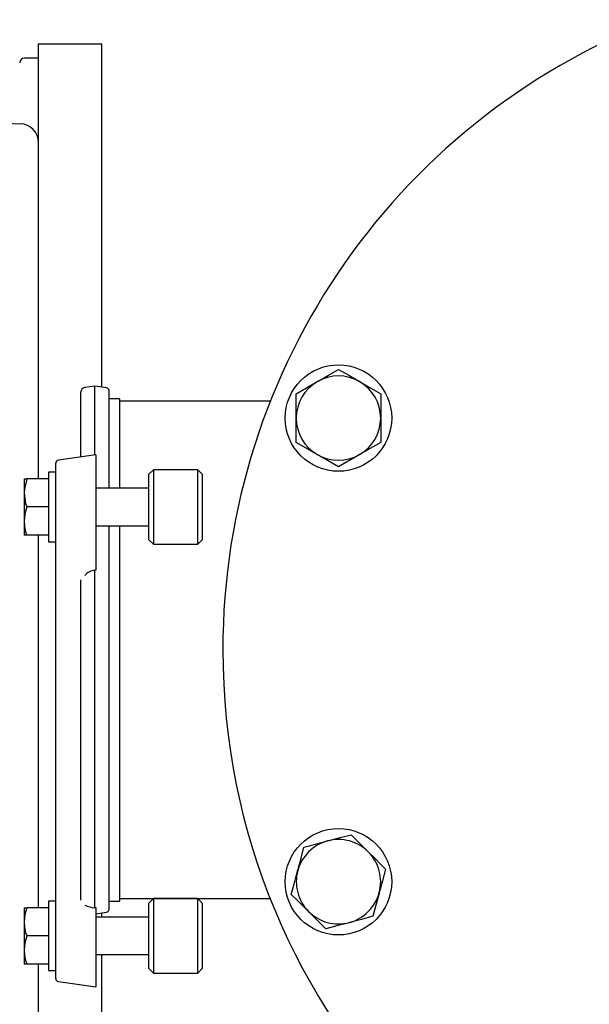
# Model space of a CAD drawing. Units: millimetres. Extents: x 527 to 771, y 537 to 719.
# Drawn here: x 745 to 752, y 644 to 657 of the extents above; entities that cross this region are included whole.
import ezdxf

# ---------------------------------------------------------------- set-up
doc = ezdxf.new("R2010")
doc.units = ezdxf.units.MM
doc.linetypes.add('SLD-Solid', pattern=[0])

msp = doc.modelspace()

# ---------------------------------------------------------------- linework, layer by layer
at = {"color": 7}
for p, q in [((745.157, 650.727), (745.157, 656.521)), ((745.157, 656.521), (746, 656.521)), ((746, 651.95), (746, 656.521)), ((745.157, 656.332), (744.97, 656.332)), ((745.157, 655.207), (745.157, 656.332)), ((740.39, 655.644), (744.917, 655.457)), ((745.157, 650.727), (745.157, 655.207)), ((745.157, 645.013), (745.157, 649.977)), ((745.157, 645.013), (745.157, 649.977)), ((746, 644.888), (746, 644.944)), ((746, 640.521), (746, 644.388)), ((745.157, 640.521), (745.157, 644.263)), ((745.157, 640.521), (745.157, 644.263))]:
    msp.add_line(p, q, dxfattribs=at)
at = {"color": 7, "linetype": 'SLD-Solid'}
for p, q in [((745.722, 651.018), (745.722, 651.885)), ((745.909, 651.963), (745.773, 651.944)), ((746.063, 651.941), (745.909, 651.963)), ((745.909, 651.044), (745.909, 651.963)), ((746.096, 651.902), (746.096, 650.602)), ((748.589, 651.536), (748.589, 651.861)), ((749.714, 651.861), (749.714, 651.536)), ((746.234, 651.794), (746.096, 651.794)), ((746.234, 651.794), (746.234, 650.602)), ((748.244, 651.76), (746.234, 651.76)), ((748.589, 651.211), (748.589, 651.536)), ((749.714, 651.536), (749.714, 651.211)), ((745.388, 649.858), (745.388, 650.937)), ((745.388, 650.889), (745.388, 650.937)), ((745.919, 651.046), (745.422, 650.976)), ((745.919, 651.046), (745.919, 649.771)), ((745.388, 650.814), (745.289, 650.814)), ((745.289, 650.814), (745.289, 649.889)), ((745.388, 650.814), (745.388, 650.889)), ((746.687, 650.848), (746.628, 650.789)), ((746.628, 649.973), (746.628, 650.789)), ((747.278, 650.848), (746.687, 650.848)), ((746.687, 650.848), (746.687, 649.922)), ((747.337, 650.789), (747.278, 650.848)), ((747.278, 649.922), (747.278, 650.848)), ((747.337, 650.789), (747.337, 649.973)), ((744.966, 650.727), (745, 650.727)), ((744.966, 650.727), (744.966, 650.539)), ((745.289, 650.727), (745, 650.727)), ((744.966, 650.539), (744.966, 650.164)), ((746.628, 650.602), (745.919, 650.602)), ((745.289, 650.352), (745, 650.352)), ((744.966, 650.164), (744.966, 649.977)), ((745.919, 650.102), (746.628, 650.102)), ((746.096, 650.102), (746.096, 648.447)), ((746.234, 650.102), (746.234, 648.447)), ((745, 649.977), (744.966, 649.977)), ((745.289, 649.977), (745, 649.977)), ((745.289, 649.889), (745.388, 649.889)), ((745.388, 649.807), (745.388, 649.889)), ((746.628, 649.915), (746.628, 649.973)), ((746.628, 649.915), (746.687, 649.856)), ((746.687, 649.922), (746.687, 649.856)), ((747.278, 649.856), (747.278, 649.922)), ((747.278, 649.856), (747.337, 649.915)), ((747.337, 649.973), (747.337, 649.915)), ((745.388, 648.191), (745.388, 649.858)), ((745.388, 649.707), (745.388, 649.807)), ((745.919, 649.771), (745.919, 649.516)), ((746.687, 649.856), (747.278, 649.856)), ((745.919, 649.508), (745.909, 649.509)), ((745.909, 645.014), (745.909, 649.509)), ((745.919, 649.516), (745.919, 649.508)), ((745.722, 645.114), (745.722, 649.382)), ((746.096, 648.447), (746.096, 644.992)), ((746.234, 648.447), (746.234, 645.101)), ((745.388, 647.344), (745.388, 648.191)), ((745.388, 644.595), (745.388, 647.344)), ((745.388, 645.101), (745.289, 645.101)), ((745.289, 645.101), (745.289, 644.638)), ((746.096, 645.101), (746.234, 645.101)), ((746.234, 645.134), (748.244, 645.134)), ((746.687, 645.134), (746.628, 645.075)), ((746.628, 644.201), (746.628, 645.075)), ((747.278, 645.134), (746.687, 645.134)), ((746.687, 645.134), (746.687, 644.142)), ((747.337, 645.075), (747.278, 645.134)), ((747.278, 644.142), (747.278, 645.134)), ((747.337, 645.075), (747.337, 644.201)), ((744.966, 645.013), (745, 645.013)), ((744.966, 645.013), (744.966, 644.826)), ((745.289, 645.013), (745, 645.013)), ((745.909, 645.014), (745.919, 645.015)), ((745.919, 645.015), (745.919, 645.002)), ((745.919, 645.002), (745.919, 644.581)), ((745.919, 644.933), (746.063, 644.953)), ((746.628, 644.888), (745.919, 644.888)), ((744.966, 644.826), (744.966, 644.451)), ((745.289, 644.638), (745, 644.638)), ((745.289, 644.638), (745.289, 644.176)), ((745.388, 644.068), (745.388, 644.595)), ((745.919, 644.581), (745.919, 643.959)), ((744.966, 644.451), (744.966, 644.263)), ((745.919, 644.388), (746.628, 644.388)), ((745, 644.263), (744.966, 644.263)), ((745.289, 644.263), (745, 644.263)), ((745.289, 644.176), (745.388, 644.176)), ((746.628, 644.201), (746.687, 644.142)), ((746.687, 644.142), (747.278, 644.142)), ((747.278, 644.142), (747.337, 644.201)), ((745.422, 644.029), (745.919, 643.959))]:
    msp.add_line(p, q, dxfattribs=at)
at = {"color": 7, "linetype": 'SLD-Solid', "flags": 128}
for points in [[(748.87, 652.023), (748.89, 652.034), (749.021, 652.11), (749.152, 652.185)], [(749.152, 652.185), (749.289, 652.106), (749.433, 652.023)], [(748.589, 651.861), (748.727, 651.94), (748.87, 652.023)], [(749.433, 652.023), (749.453, 652.011), (749.584, 651.936), (749.714, 651.861)], [(748.87, 651.049), (748.85, 651.06), (748.72, 651.136), (748.589, 651.211)], [(749.714, 651.211), (749.576, 651.131), (749.433, 651.049)], [(749.152, 650.886), (749.014, 650.966), (748.87, 651.049)], [(749.433, 651.049), (749.413, 651.037), (749.282, 650.962), (749.152, 650.886)], [(745, 650.727), (744.969, 650.59), (744.966, 650.539)], [(744.966, 650.539), (744.986, 650.399), (745, 650.352)], [(745, 650.352), (744.976, 650.26), (744.966, 650.164)], [(749.006, 645.902), (749.028, 645.908), (749.174, 645.947), (749.32, 645.986)], [(749.32, 645.986), (749.402, 645.904), (749.487, 645.819), (749.549, 645.756)], [(748.608, 645.504), (748.614, 645.527), (748.653, 645.672), (748.692, 645.818)], [(748.692, 645.818), (748.846, 645.859), (749.006, 645.902)], [(749.549, 645.756), (749.635, 645.671), (749.721, 645.585), (749.779, 645.527)], [(748.524, 645.19), (748.566, 645.344), (748.608, 645.504)], [(749.779, 645.527), (749.738, 645.373), (749.695, 645.213)], [(748.754, 644.961), (748.691, 645.023), (748.608, 645.107), (748.524, 645.19)], [(749.695, 645.213), (749.689, 645.191), (749.65, 645.045), (749.611, 644.899)], [(745, 645.013), (744.976, 644.921), (744.966, 644.826)], [(748.984, 644.731), (748.926, 644.789), (748.841, 644.874), (748.754, 644.961)], [(749.611, 644.899), (749.457, 644.858), (749.297, 644.815)], [(749.297, 644.815), (749.275, 644.809), (749.129, 644.77), (748.984, 644.731)], [(745, 644.638), (744.976, 644.546), (744.966, 644.451)]]:
    msp.add_lwpolyline(points, dxfattribs=at)
at = {"color": 7, "linetype": 'SLD-Solid'}
for centre in [(749.152, 651.536), (749.152, 645.359)]:
    msp.add_circle(centre, 0.709, dxfattribs=at)
for centre, radius, start, end in [((756.608, 648.447), 8.996, 40.0403, 180), ((749.152, 651.536), 0.562, 120, 180), ((749.152, 651.536), 0.562, 60, 120), ((749.152, 651.536), 0.562, 0, 60), ((745.781, 651.885), 0.0591, 98, 180), ((746.057, 651.902), 0.0394, 0, 82), ((749.152, 651.536), 0.562, 180, 240), ((749.152, 651.536), 0.562, 300, 0), ((745.427, 650.937), 0.0394, 98, 180), ((749.152, 651.536), 0.562, 240, 300), ((745.535, 650.169), 0.568, 180.4817, 199.7744), ((745.926, 649.308), 0.202, 94.7175, 139.0955), ((756.608, 648.447), 8.996, 180, 268.997), ((749.152, 645.359), 0.562, 105, 165), ((749.152, 645.359), 0.562, 45, 105), ((749.152, 645.359), 0.562, 345, 45), ((749.152, 645.359), 0.562, 165, 225), ((749.152, 645.359), 0.562, 285, 345), ((745.974, 645.57), 0.561, 248.9754, 263.3474), ((746.057, 644.992), 0.0394, 278, 0), ((749.152, 645.359), 0.562, 225, 285), ((745.535, 644.83), 0.568, 180.4817, 199.7744), ((745.535, 644.455), 0.568, 180.4817, 199.7744), ((745.427, 644.068), 0.0394, 180, 262)]:
    msp.add_arc(centre, radius, start, end, dxfattribs=at)
at = {"color": 7}
for centre, radius, start, end in [((744.97, 656.27), 0.0625, 90, 180), ((744.907, 655.207), 0.25, 0, 87.6338)]:
    msp.add_arc(centre, radius, start, end, dxfattribs=at)

doc.saveas('drawing.dxf')
